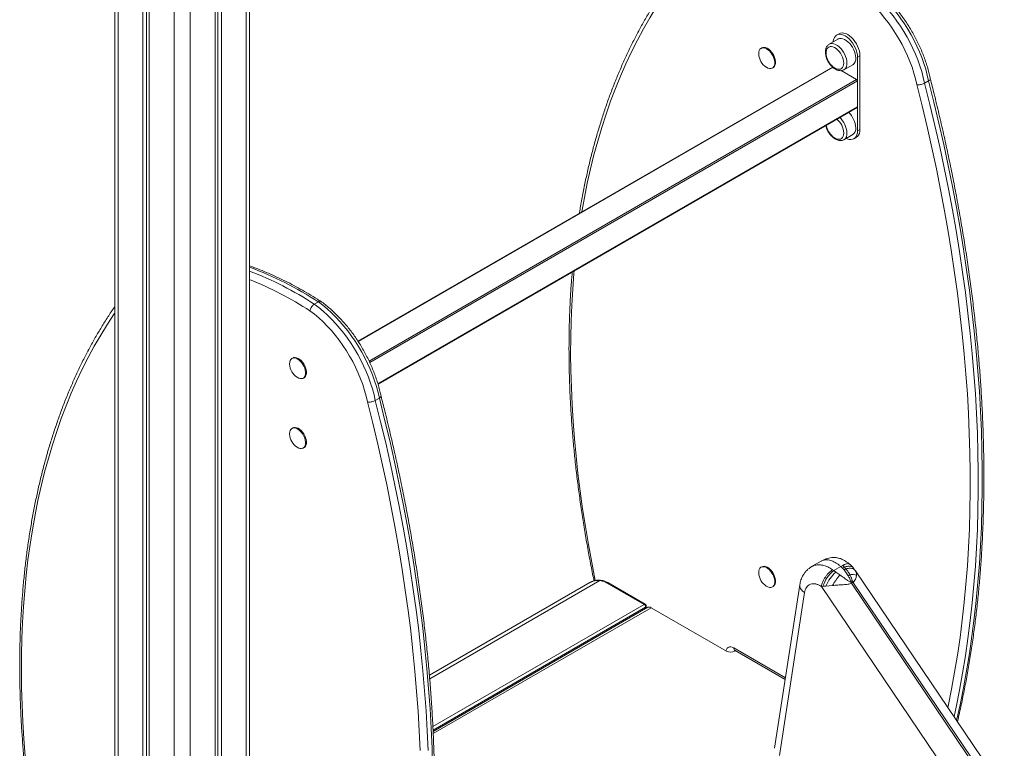
# Model space of a CAD drawing. Units: millimetres. Extents: x -81838 to -61657, y -15755 to 10231.
# Drawn here: x -69837 to -68969, y 1861 to 2503 of the extents above; entities that cross this region are included whole.
import ezdxf

# ---------------------------------------------------------------- set-up
doc = ezdxf.new("R2010")
doc.units = ezdxf.units.MM

msp = doc.modelspace()

# ---------------------------------------------------------------- linework, layer by layer
at = {"color": 7, "linetype": 'Continuous', "lineweight": 15}
for p, q in [((-69665.07, 2668.05), (-69665.07, 465.58)), ((-69662.69, 2667.99), (-69662.69, 470.74)), ((-69659.41, 2667.79), (-69659.41, 468.85)), ((-69634.57, 485.58), (-69634.57, 2659.94)), ((-69725.44, 2642.06), (-69725.44, 470.74)), ((-69723.05, 2644.48), (-69723.05, 465.58)), ((-69728.71, 2638.29), (-69728.71, 468.85)), ((-69753.56, 2610), (-69753.56, 485.58)), ((-69115.78, 2486.1), (-69123.56, 2481.61)), ((-69114.79, 2490.91), (-69116.91, 2489.68)), ((-69182.87, 2478.39), (-69183.58, 2477.98)), ((-69098.5, 2470.25), (-69096.38, 2471.47)), ((-69098.5, 2405.33), (-69098.5, 2470.25)), ((-69096.38, 2406.56), (-69096.38, 2471.47)), ((-69120.57, 2461.52), (-69539.03, 2219.94)), ((-69173.58, 2460.66), (-69172.87, 2461.07)), ((-69099.39, 2450.55), (-69112.94, 2458.37)), ((-69110.56, 2459.09), (-69102.79, 2463.58)), ((-69110.46, 2459.15), (-69110.56, 2459.09)), ((-69098.68, 2426.46), (-69098.68, 2449.32)), ((-69035.81, 2449.38), (-69039.35, 2447.34)), ((-69521.36, 2182.12), (-69098.89, 2426)), ((-69098.5, 2405.33), (-69096.38, 2406.56)), ((-69110.56, 2397.44), (-69102.79, 2401.93)), ((-69110.46, 2397.5), (-69110.56, 2397.44)), ((-69101.66, 2398.35), (-69099.54, 2399.58)), ((-69573.98, 2254.55), (-69577.52, 2252.51)), ((-69596.53, 2205.11), (-69597.24, 2204.7)), ((-69587.24, 2187.38), (-69586.53, 2187.78)), ((-69520.18, 2169.76), (-69523.72, 2167.72)), ((-69596.53, 2143.46), (-69597.24, 2143.05)), ((-69587.24, 2125.73), (-69586.53, 2126.14)), ((-69130.58, 2026.11), (-69138.97, 2021.27)), ((-69105.49, 2023.37), (-69105.73, 2023.54)), ((-69182.87, 2021.13), (-69183.58, 2020.72)), ((-69119.45, 2017.73), (-69120.58, 2018.53)), ((-69119.45, 2017.73), (-69113.19, 2021.35)), ((-69119.45, 2017.73), (-69117.67, 2016.49)), ((-69117.67, 2016.49), (-69114.03, 2013.95)), ((-69111.51, 2022.32), (-69113.19, 2021.35)), ((-69111.7, 2019.92), (-69113.19, 2021.35)), ((-69110.06, 2020.87), (-69111.7, 2019.92)), ((-69110.32, 2018.39), (-69111.7, 2019.92)), ((-69111.51, 2022.32), (-69110.06, 2020.87)), ((-69110.32, 2018.39), (-69108.72, 2019.31)), ((-69106.77, 2013.24), (-69110.32, 2018.39)), ((-69110.06, 2020.87), (-69108.72, 2019.31)), ((-68131.3, 583.96), (-69100.28, 2017.56)), ((-69334.43, 2007.26), (-69476.06, 1925.5)), ((-69286.77, 1987.96), (-69319.84, 2007.06)), ((-69285.77, 1988.06), (-69318.84, 2007.15)), ((-69105.27, 2014.11), (-69106.77, 2013.24)), ((-69103.33, 2008.62), (-69104.68, 2007.84)), ((-69103.97, 2006.65), (-69103.55, 2006.89)), ((-68139.78, 580.13), (-69103.97, 2006.65)), ((-69103.55, 2006.89), (-69102.57, 2007.46)), ((-69103.28, 2008.65), (-69103.33, 2008.62)), ((-69102.57, 2007.46), (-69102.21, 2007.69)), ((-69102.57, 2007.46), (-68138.37, 580.94)), ((-69102.21, 2007.69), (-69102.16, 2007.72)), ((-69173.58, 2003.4), (-69172.87, 2003.81)), ((-69149.47, 2005.16), (-69171.6, 1861.18)), ((-69167.34, 1854.85), (-69145.29, 1998.34)), ((-69129.06, 2003.93), (-69130.38, 2003.81)), ((-69130.38, 2003.81), (-68159.06, 566.75)), ((-69126.36, 2004.16), (-69129.06, 2003.93)), ((-69123.38, 2004.43), (-69126.36, 2004.16)), ((-69120.58, 2004.67), (-69123.38, 2004.43)), ((-69283.4, 1985.4), (-69472.78, 1876.08)), ((-69284.77, 1984.61), (-69284.77, 1986.33)), ((-69213.94, 1946.73), (-69280.41, 1985.1)), ((-69206.21, 1947.11), (-69206.87, 1946.73)), ((-69206.54, 1947.3), (-69162.29, 1921.76))]:
    msp.add_line(p, q, dxfattribs=at)
at = {"color": 8, "linetype": 'Continuous', "lineweight": 15}
for p, q in [((-69701.13, 2659.65), (-69701.13, 452.93)), ((-69686.99, 2665), (-69686.99, 452.93)), ((-69637.49, 2661.64), (-69637.49, 481.5)), ((-69750.63, 2612.25), (-69750.63, 481.5)), ((-69120.33, 2461.32), (-69538.88, 2219.7)), ((-69529.2, 2202.42), (-69099.39, 2450.55)), ((-69098.68, 2449.32), (-69528.61, 2201.13)), ((-69521.44, 2182.41), (-69098.68, 2426.46)), ((-69325.64, 2008.96), (-69475.79, 1922.28)), ((-69472.98, 1880.46), (-69286.77, 1987.96)), ((-69285.35, 1985.51), (-69472.84, 1877.28)), ((-69280.41, 1985.1), (-69472.69, 1874.1)), ((-69285.35, 1984.28), (-69285.35, 1985.51)), ((-69207.57, 1949.59), (-69162.05, 1923.31))]:
    msp.add_line(p, q, dxfattribs=at)
at = {"color": 8, "linetype": 'Continuous', "lineweight": 15, "flags": 128}
for points in [[(-69256.7, 2541.31), (-69263.23, 2532.63), (-69269.55, 2523.66), (-69275.64, 2514.43), (-69281.52, 2504.94), (-69287.17, 2495.18), (-69292.6, 2485.17), (-69297.8, 2474.9), (-69302.76, 2464.38), (-69307.5, 2453.61), (-69312, 2442.61), (-69316.27, 2431.36), (-69320.3, 2419.89), (-69324.09, 2408.18), (-69327.64, 2396.26), (-69330.95, 2384.11), (-69334.01, 2371.75), (-69336.83, 2359.19), (-69339.41, 2346.41), (-69341.66, 2333.88)], [(-69123.56, 2481.61), (-69123.29, 2481.75), (-69122.09, 2482.14), (-69120.76, 2482.2), (-69119.32, 2481.94), (-69117.82, 2481.37), (-69116.3, 2480.49), (-69114.81, 2479.34), (-69113.37, 2477.94), (-69112.04, 2476.33), (-69110.84, 2474.57), (-69109.81, 2472.68), (-69108.98, 2470.74), (-69108.37, 2468.78), (-69108, 2466.86), (-69107.87, 2465.04)], [(-69011.14, 1885.67), (-69008.07, 1899.57), (-69005.08, 1914.41), (-69002.34, 1929.45), (-68999.84, 1944.68), (-68997.59, 1960.1), (-68995.59, 1975.71), (-68993.84, 1991.5), (-68992.33, 2007.47), (-68991.08, 2023.6), (-68990.08, 2039.91), (-68989.32, 2056.37), (-68988.82, 2072.99), (-68988.57, 2089.77), (-68988.57, 2106.69), (-68988.82, 2123.75), (-68989.32, 2140.95), (-68990.08, 2158.29), (-68991.08, 2175.75), (-68992.33, 2193.33), (-68993.84, 2211.03), (-68995.59, 2228.84), (-68997.59, 2246.76), (-68999.84, 2264.78), (-69002.34, 2282.9), (-69005.08, 2301.11), (-69008.07, 2319.4), (-69011.31, 2337.77), (-69014.79, 2356.22), (-69018.51, 2374.73), (-69022.47, 2393.31), (-69026.68, 2411.95), (-69031.13, 2430.64), (-69035.81, 2449.38)], [(-69018.86, 1897.1), (-69018.59, 1898.37), (-69015.61, 1913.16), (-69012.88, 1928.14), (-69010.39, 1943.31), (-69008.15, 1958.67), (-69006.16, 1974.22), (-69004.42, 1989.95), (-69002.92, 2005.85), (-69001.67, 2021.92), (-69000.67, 2038.16), (-68999.92, 2054.56), (-68999.43, 2071.12), (-68999.18, 2087.83), (-68999.18, 2104.69), (-68999.43, 2121.68), (-68999.93, 2138.82), (-69000.68, 2156.09), (-69001.68, 2173.48), (-69002.93, 2190.99), (-69004.43, 2208.63), (-69006.18, 2226.37), (-69008.17, 2244.22), (-69010.41, 2262.17), (-69012.9, 2280.21), (-69015.64, 2298.35), (-69018.62, 2316.57), (-69021.84, 2334.87), (-69025.31, 2353.25), (-69029.02, 2371.69), (-69032.97, 2390.2), (-69037.16, 2408.76), (-69041.6, 2427.38), (-69046.26, 2446.04)], [(-69039.35, 2447.34), (-69034.66, 2428.6), (-69030.22, 2409.91), (-69026.01, 2391.27), (-69022.05, 2372.69), (-69018.32, 2354.17), (-69014.84, 2335.73), (-69011.61, 2317.36), (-69008.62, 2299.06), (-69005.87, 2280.86), (-69003.37, 2262.74), (-69001.12, 2244.72), (-68999.12, 2226.8), (-68997.37, 2208.99), (-68995.87, 2191.29), (-68994.61, 2173.71), (-68993.61, 2156.25), (-68992.86, 2138.91), (-68992.36, 2121.71), (-68992.11, 2104.65), (-68992.11, 2087.73), (-68992.36, 2070.95), (-68992.86, 2054.33), (-68993.61, 2037.86), (-68994.61, 2021.56), (-68995.87, 2005.43), (-68997.37, 1989.46), (-68999.12, 1973.67), (-69001.12, 1958.06), (-69003.37, 1942.64), (-69005.87, 1927.41), (-69008.62, 1912.37), (-69011.61, 1897.53), (-69013.44, 1889.08)], [(-69348.36, 2281.98), (-69348.57, 2279.68), (-69349.65, 2265.79), (-69350.48, 2251.74), (-69351.07, 2237.53), (-69351.4, 2223.16), (-69351.48, 2208.64), (-69351.31, 2193.98), (-69350.88, 2179.18), (-69350.21, 2164.24), (-69349.28, 2149.18), (-69348.11, 2134), (-69346.68, 2118.71), (-69345.01, 2103.31), (-69343.08, 2087.8), (-69340.91, 2072.2), (-69338.49, 2056.51), (-69335.83, 2040.73), (-69332.92, 2024.88), (-69329.79, 2009.11)], [(-69753.56, 2244.56), (-69753.91, 2244.04), (-69760.01, 2234.81), (-69765.89, 2225.32), (-69771.54, 2215.56), (-69776.97, 2205.55), (-69782.16, 2195.28), (-69787.13, 2184.76), (-69791.87, 2173.99), (-69796.37, 2162.99), (-69800.64, 2151.74), (-69804.67, 2140.27), (-69808.46, 2128.56), (-69812.01, 2116.64), (-69815.32, 2104.49), (-69818.38, 2092.13), (-69821.2, 2079.57), (-69823.78, 2066.79), (-69826.11, 2053.82), (-69828.19, 2040.66), (-69830.02, 2027.31), (-69831.6, 2013.77), (-69832.94, 2000.06), (-69834.02, 1986.17), (-69834.85, 1972.12), (-69835.44, 1957.91), (-69835.77, 1943.54), (-69835.85, 1929.02), (-69835.67, 1914.36), (-69835.25, 1899.56), (-69834.58, 1884.62), (-69833.65, 1869.56), (-69832.48, 1854.38)], [(-69325.38, 2009.31), (-69325.39, 2009.31), (-69325.45, 2009.28), (-69325.51, 2009.21), (-69325.57, 2009.11), (-69325.64, 2008.96)], [(-69214.5, 1947.06), (-69214.11, 1948.32), (-69213.45, 1949.36), (-69212.57, 1950.09), (-69211.5, 1950.48), (-69210.28, 1950.53), (-69208.95, 1950.23), (-69207.57, 1949.59)]]:
    msp.add_lwpolyline(points, dxfattribs=at)
at = {"color": 7, "linetype": 'Continuous', "lineweight": 15, "flags": 128}
for points in [[(-69093.15, 2532.13), (-69089.22, 2529.17), (-69085.34, 2525.96), (-69081.52, 2522.5), (-69077.77, 2518.81), (-69074.12, 2514.91), (-69070.56, 2510.81), (-69067.13, 2506.53), (-69063.82, 2502.07), (-69060.66, 2497.47), (-69057.66, 2492.74), (-69054.82, 2487.89), (-69052.17, 2482.95), (-69049.7, 2477.93), (-69047.43, 2472.85), (-69045.37, 2467.74), (-69043.52, 2462.62), (-69041.9, 2457.49), (-69040.51, 2452.39), (-69039.35, 2447.34)], [(-69035.81, 2449.38), (-69036.97, 2454.43), (-69038.36, 2459.53), (-69039.99, 2464.66), (-69041.83, 2469.78), (-69043.89, 2474.89), (-69046.16, 2479.97), (-69048.63, 2484.99), (-69051.29, 2489.93), (-69054.12, 2494.78), (-69057.13, 2499.51), (-69060.29, 2504.11), (-69063.59, 2508.57), (-69067.03, 2512.85), (-69070.58, 2516.95), (-69074.24, 2520.85), (-69077.98, 2524.54), (-69081.81, 2528), (-69085.69, 2531.21), (-69089.61, 2534.17)], [(-69046.26, 2446.04), (-69047.42, 2451.09), (-69048.82, 2456.17), (-69050.46, 2461.28), (-69052.34, 2466.39), (-69054.44, 2471.48), (-69056.76, 2476.53), (-69059.28, 2481.51), (-69062, 2486.4), (-69064.9, 2491.19), (-69067.98, 2495.85), (-69071.21, 2500.36), (-69074.59, 2504.7), (-69078.09, 2508.85), (-69081.71, 2512.8), (-69085.43, 2516.52), (-69089.23, 2520.01), (-69093.09, 2523.24), (-69097, 2526.2)], [(-69098.5, 2470.25), (-69098.63, 2472.27), (-69099.03, 2474.4), (-69099.68, 2476.58), (-69100.56, 2478.76), (-69101.66, 2480.88), (-69102.95, 2482.89), (-69104.39, 2484.74), (-69105.95, 2486.39), (-69107.6, 2487.8), (-69109.29, 2488.93), (-69110.97, 2489.75), (-69112.62, 2490.24), (-69114.18, 2490.39), (-69115.62, 2490.21), (-69116.91, 2489.68), (-69118.01, 2488.83), (-69118.89, 2487.67), (-69119.54, 2486.24), (-69119.94, 2484.57), (-69120.04, 2483.64)], [(-69100.09, 2469.53), (-69100.22, 2471.35), (-69100.59, 2473.27), (-69101.2, 2475.23), (-69102.03, 2477.17), (-69103.06, 2479.06), (-69104.26, 2480.82), (-69105.59, 2482.43), (-69107.03, 2483.83), (-69108.53, 2484.98), (-69110.04, 2485.86), (-69111.54, 2486.43), (-69112.98, 2486.69), (-69114.31, 2486.63), (-69115.51, 2486.24), (-69115.78, 2486.1)], [(-69096.38, 2471.47), (-69096.51, 2473.5), (-69096.91, 2475.63), (-69097.56, 2477.8), (-69098.44, 2479.98), (-69099.54, 2482.1), (-69100.83, 2484.11), (-69102.27, 2485.97), (-69103.83, 2487.62), (-69105.48, 2489.02), (-69107.16, 2490.15), (-69108.85, 2490.97), (-69110.5, 2491.46), (-69112.06, 2491.62), (-69113.5, 2491.43), (-69114.79, 2490.91)], [(-69185.64, 2472.98), (-69185.65, 2473.4), (-69185.52, 2474.88), (-69185.15, 2476.15), (-69184.53, 2477.17), (-69183.7, 2477.91), (-69182.68, 2478.34), (-69181.52, 2478.45), (-69180.25, 2478.22), (-69178.92, 2477.67), (-69177.58, 2476.82), (-69176.27, 2475.7), (-69175.05, 2474.35), (-69173.95, 2472.82), (-69173.02, 2471.16), (-69172.3, 2469.44), (-69171.8, 2467.71), (-69171.54, 2466.03), (-69171.54, 2464.48), (-69171.8, 2463.1), (-69172.3, 2461.95), (-69173.02, 2461.07), (-69173.95, 2460.48), (-69175.05, 2460.21), (-69176.27, 2460.27), (-69177.58, 2460.66), (-69178.92, 2461.36), (-69178.95, 2461.38)], [(-69182.87, 2478.39), (-69181.98, 2478.75), (-69180.81, 2478.85), (-69179.54, 2478.63), (-69178.21, 2478.08), (-69176.87, 2477.23), (-69175.56, 2476.11), (-69174.34, 2474.76), (-69173.24, 2473.23), (-69172.32, 2471.57), (-69171.59, 2469.84), (-69171.09, 2468.11), (-69170.84, 2466.44), (-69170.84, 2464.89), (-69171.09, 2463.51), (-69171.59, 2462.36), (-69172.32, 2461.47), (-69172.87, 2461.07)], [(-69110.7, 2465.04), (-69110.82, 2466.72), (-69111.2, 2468.49), (-69111.8, 2470.29), (-69112.62, 2472.06), (-69113.63, 2473.76), (-69114.79, 2475.32), (-69116.07, 2476.69), (-69117.43, 2477.83), (-69118.83, 2478.71), (-69120.21, 2479.29), (-69121.53, 2479.56), (-69122.76, 2479.5), (-69123.85, 2479.13), (-69124.77, 2478.45), (-69125.49, 2477.48), (-69125.98, 2476.25), (-69126.22, 2474.81), (-69126.22, 2473.2), (-69126.07, 2471.97)], [(-69120.17, 2461.74), (-69118.83, 2460.76), (-69117.43, 2460.03), (-69116.07, 2459.6), (-69114.79, 2459.5), (-69113.63, 2459.71), (-69112.62, 2460.24), (-69111.8, 2461.07), (-69111.2, 2462.17), (-69110.82, 2463.51), (-69110.7, 2465.04)], [(-69098.68, 2426.46), (-69098.69, 2426.31), (-69098.73, 2426.18), (-69098.8, 2426.08), (-69098.89, 2426), (-69098.89, 2426)], [(-69108.45, 2398.66), (-69107.6, 2398.29), (-69105.95, 2397.79), (-69104.39, 2397.64), (-69102.95, 2397.83), (-69101.66, 2398.35), (-69100.56, 2399.2), (-69099.68, 2400.36), (-69099.03, 2401.79), (-69098.63, 2403.46), (-69098.5, 2405.33)], [(-69099.54, 2399.58), (-69099.54, 2399.58), (-69098.44, 2400.43), (-69097.56, 2401.58), (-69096.91, 2403.01), (-69096.51, 2404.69), (-69096.38, 2406.56)], [(-69120.17, 2400.09), (-69118.83, 2399.11), (-69117.43, 2398.38), (-69116.07, 2397.96), (-69114.79, 2397.85), (-69113.63, 2398.06), (-69112.62, 2398.59), (-69111.8, 2399.42), (-69111.2, 2400.52), (-69110.82, 2401.86), (-69110.7, 2403.39)], [(-69577.52, 2252.51), (-69573.59, 2249.55), (-69569.71, 2246.34), (-69565.89, 2242.88), (-69562.14, 2239.19), (-69558.48, 2235.29), (-69554.93, 2231.19), (-69551.5, 2226.91), (-69548.19, 2222.45), (-69545.03, 2217.85), (-69542.03, 2213.12), (-69539.19, 2208.27), (-69536.53, 2203.33), (-69534.07, 2198.31), (-69531.8, 2193.23), (-69529.73, 2188.12), (-69527.89, 2183), (-69526.27, 2177.87), (-69524.87, 2172.77), (-69523.72, 2167.72)], [(-69520.18, 2169.76), (-69521.34, 2174.81), (-69522.73, 2179.91), (-69524.35, 2185.04), (-69526.2, 2190.16), (-69528.26, 2195.27), (-69530.53, 2200.35), (-69533, 2205.37), (-69535.65, 2210.31), (-69538.49, 2215.16), (-69541.5, 2219.89), (-69544.66, 2224.49), (-69547.96, 2228.95), (-69551.4, 2233.23), (-69554.95, 2237.33), (-69558.61, 2241.23), (-69562.35, 2244.92), (-69566.17, 2248.38), (-69570.06, 2251.59), (-69573.98, 2254.55)], [(-69530.63, 2166.43), (-69531.79, 2171.47), (-69533.19, 2176.55), (-69534.83, 2181.66), (-69536.7, 2186.77), (-69538.81, 2191.86), (-69541.12, 2196.91), (-69543.65, 2201.89), (-69546.37, 2206.78), (-69549.27, 2211.57), (-69552.35, 2216.23), (-69555.58, 2220.74), (-69558.95, 2225.08), (-69562.46, 2229.23), (-69566.08, 2233.18), (-69569.79, 2236.9), (-69573.59, 2240.39), (-69577.46, 2243.62), (-69581.37, 2246.58)], [(-69596.53, 2205.11), (-69595.63, 2205.46), (-69594.47, 2205.57), (-69593.2, 2205.34), (-69591.87, 2204.8), (-69590.53, 2203.95), (-69589.22, 2202.83), (-69588, 2201.48), (-69586.9, 2199.94), (-69585.97, 2198.28), (-69585.25, 2196.56), (-69584.75, 2194.83), (-69584.49, 2193.16), (-69584.49, 2191.61), (-69584.75, 2190.23), (-69585.25, 2189.08), (-69585.97, 2188.19), (-69586.53, 2187.78)], [(-69599.3, 2199.69), (-69599.31, 2200.12), (-69599.18, 2201.59), (-69598.8, 2202.86), (-69598.19, 2203.89), (-69597.36, 2204.63), (-69596.34, 2205.06), (-69595.18, 2205.16), (-69593.91, 2204.93), (-69592.58, 2204.39), (-69591.23, 2203.54), (-69589.93, 2202.42), (-69588.7, 2201.07), (-69587.61, 2199.53), (-69586.68, 2197.88), (-69585.95, 2196.15), (-69585.45, 2194.42), (-69585.2, 2192.75), (-69585.2, 2191.2), (-69585.45, 2189.82), (-69585.95, 2188.67), (-69586.68, 2187.78), (-69587.61, 2187.19), (-69588.7, 2186.92), (-69589.93, 2186.99), (-69591.23, 2187.37), (-69592.58, 2188.08), (-69592.6, 2188.09)], [(-69484.3, 1859.2), (-69485.05, 1876.47), (-69486.05, 1893.86), (-69487.3, 1911.37), (-69488.8, 1929.01), (-69490.54, 1946.75), (-69492.54, 1964.6), (-69494.78, 1982.55), (-69497.27, 2000.59), (-69500.01, 2018.73), (-69502.99, 2036.95), (-69506.21, 2055.25), (-69509.68, 2073.63), (-69513.39, 2092.07), (-69517.34, 2110.58), (-69521.53, 2129.14), (-69525.96, 2147.76), (-69530.63, 2166.43)], [(-69523.72, 2167.72), (-69519.03, 2148.98), (-69514.58, 2130.29), (-69510.38, 2111.65), (-69506.41, 2093.07), (-69502.69, 2074.56), (-69499.21, 2056.11), (-69495.97, 2037.74), (-69492.98, 2019.44), (-69490.24, 2001.24), (-69487.74, 1983.12), (-69485.49, 1965.1), (-69483.49, 1947.18), (-69481.74, 1929.37), (-69480.24, 1911.67), (-69478.98, 1894.09), (-69477.98, 1876.63), (-69477.23, 1859.29)], [(-69473.19, 1844.13), (-69473.69, 1861.33), (-69474.44, 1878.67), (-69475.45, 1896.13), (-69476.7, 1913.71), (-69478.2, 1931.41), (-69479.96, 1949.22), (-69481.96, 1967.14), (-69484.21, 1985.16), (-69486.7, 2003.28), (-69489.45, 2021.49), (-69492.44, 2039.78), (-69495.67, 2058.15), (-69499.15, 2076.6), (-69502.88, 2095.11), (-69506.84, 2113.69), (-69511.05, 2132.33), (-69515.5, 2151.02), (-69520.18, 2169.76)], [(-69599.3, 2138.05), (-69599.31, 2138.47), (-69599.18, 2139.94), (-69598.8, 2141.21), (-69598.19, 2142.24), (-69597.36, 2142.98), (-69596.34, 2143.41), (-69595.18, 2143.51), (-69593.91, 2143.29), (-69592.58, 2142.74), (-69591.23, 2141.89), (-69589.93, 2140.77), (-69588.7, 2139.42), (-69587.61, 2137.89), (-69586.68, 2136.23), (-69585.95, 2134.5), (-69585.45, 2132.77), (-69585.2, 2131.1), (-69585.2, 2129.55), (-69585.45, 2128.17), (-69585.95, 2127.02), (-69586.68, 2126.13), (-69587.61, 2125.54), (-69588.7, 2125.28), (-69589.93, 2125.34), (-69591.23, 2125.73), (-69592.58, 2126.43), (-69592.6, 2126.44)], [(-69596.53, 2143.46), (-69595.63, 2143.82), (-69594.47, 2143.92), (-69593.2, 2143.69), (-69591.87, 2143.15), (-69590.53, 2142.3), (-69589.22, 2141.18), (-69588, 2139.83), (-69586.9, 2138.29), (-69585.97, 2136.64), (-69585.25, 2134.91), (-69584.75, 2133.18), (-69584.49, 2131.51), (-69584.49, 2129.96), (-69584.75, 2128.58), (-69585.25, 2127.43), (-69585.97, 2126.54), (-69586.53, 2126.14)], [(-69185.64, 2015.72), (-69185.65, 2016.14), (-69185.52, 2017.61), (-69185.15, 2018.88), (-69184.53, 2019.91), (-69183.7, 2020.65), (-69182.68, 2021.08), (-69181.52, 2021.18), (-69180.25, 2020.96), (-69178.92, 2020.41), (-69177.58, 2019.56), (-69176.27, 2018.44), (-69175.05, 2017.09), (-69173.95, 2015.56), (-69173.02, 2013.9), (-69172.3, 2012.17), (-69171.8, 2010.44), (-69171.54, 2008.77), (-69171.54, 2007.22), (-69171.8, 2005.84), (-69172.3, 2004.69), (-69173.02, 2003.8), (-69173.95, 2003.21), (-69175.05, 2002.95), (-69176.27, 2003.01), (-69177.58, 2003.4), (-69178.92, 2004.1), (-69178.95, 2004.11)], [(-69182.87, 2021.13), (-69181.98, 2021.49), (-69180.81, 2021.59), (-69179.54, 2021.37), (-69178.21, 2020.82), (-69176.87, 2019.97), (-69175.56, 2018.85), (-69174.34, 2017.5), (-69173.24, 2015.97), (-69172.32, 2014.31), (-69171.59, 2012.58), (-69171.09, 2010.85), (-69170.84, 2009.18), (-69170.84, 2007.63), (-69171.09, 2006.25), (-69171.59, 2005.1), (-69172.32, 2004.21), (-69172.87, 2003.81)]]:
    msp.add_lwpolyline(points, dxfattribs=at)
at = {"color": 7, "linetype": 'Continuous', "lineweight": 15}
for centre, radius, start, end in [((-69171.16, 2473.61), 14.5, 182.48458, 237.51004), ((-69109.2, 2474.89), 17.13, 189.83143, 230.16319), ((-69106.65, 2468.92), 6.59, 305.92735, 5.38513), ((-69100.21, 2449.25), 1.54, 2.60215, 57.40019), ((-69127.93, 2402.5), 17.25, 2.95904, 49.75215), ((-69120.46, 2406.83), 20.4, 2.96472, 46.63187), ((-69109.2, 2413.24), 17.13, 189.83143, 230.16319), ((-69106.65, 2407.27), 6.59, 305.92735, 5.38513), ((-69584.81, 2200.32), 14.5, 182.48458, 237.51004), ((-69584.81, 2138.67), 14.5, 182.48458, 237.51004), ((-69171.16, 2016.35), 14.5, 182.48458, 237.51004), ((-69102.63, 1995.79), 27.65, 127.46327, 162.88158), ((-69094.82, 1991.17), 34.11, 132.05909, 157.60469), ((-69288.43, 1985.37), 3.07, 2.60542, 57.39458), ((-69286.77, 1986.33), 2, 0, 60.00269), ((-69282.16, 1982.65), 3.02, 54.38028, 114.30954), ((-69210.4, 1953.56), 7.69, 242.60985, 297.39006)]:
    msp.add_arc(centre, radius, start, end, dxfattribs=at)
at = {"color": 8, "linetype": 'Continuous', "lineweight": 15}
for centre, radius, start, end in [((-69114.3, 2464.36), 6.47, 306.45178, 6.09077), ((-69128.24, 2402.34), 20.4, 2.96503, 46.56647), ((-69114.3, 2402.71), 6.47, 306.45178, 6.09077), ((-69738.61, 2003.58), 300.15, 56.73674, 69.71804), ((-69743.3, 1999.51), 302.48, 56.76334, 68.93072), ((-69744.8, 1997.08), 298.26, 56.77345, 68.3089), ((-69319.26, 2006.24), 1.01, 65.68346, 125.62634), ((-69286.18, 1987.14), 1.01, 65.68346, 125.62634), ((-69285.77, 1986.43), 1.01, 294.37231, 354.30568), ((-69205.29, 1949.24), 2.31, 171.33387, 237.35511), ((-69205.27, 1945.97), 2.24, 136.06652, 168.01795)]:
    msp.add_arc(centre, radius, start, end, dxfattribs=at)
at = {"color": 7, "linetype": 'Continuous', "lineweight": 15}
for points, knots in [([(-69257.12, 2546.39), (-69257.65, 2545.71), (-69260.29, 2542.33), (-69264.91, 2536.07), (-69270.89, 2527.52), (-69276.66, 2518.72), (-69282.24, 2509.69), (-69287.63, 2500.43), (-69292.8, 2490.93), (-69297.78, 2481.21), (-69302.55, 2471.27), (-69307.12, 2461.1), (-69311.47, 2450.72), (-69315.62, 2440.13), (-69319.55, 2429.33), (-69323.27, 2418.33), (-69326.78, 2407.12), (-69330.07, 2395.72), (-69333.14, 2384.12), (-69335.99, 2372.34), (-69338.63, 2360.38), (-69341.04, 2348.22), (-69342.73, 2338.99), (-69343.54, 2333.76), (-69343.71, 2332.7)], [0, 0, 0, 0, 0.012217, 0.060881, 0.109555, 0.158243, 0.206945, 0.255661, 0.30439, 0.353132, 0.401885, 0.45065, 0.499426, 0.548212, 0.597007, 0.645809, 0.69462, 0.743436, 0.792259, 0.841088, 0.88992, 0.938757, 0.987597, 1, 1, 1, 1]), ([(-69034.32, 2451.24), (-69034.45, 2451.86), (-69034.92, 2454.09), (-69035.88, 2457.97), (-69037.27, 2462.85), (-69038.89, 2467.73), (-69040.7, 2472.61), (-69042.71, 2477.46), (-69044.9, 2482.28), (-69047.28, 2487.03), (-69049.83, 2491.71), (-69052.54, 2496.3), (-69055.41, 2500.78), (-69058.42, 2505.14), (-69061.56, 2509.36), (-69064.83, 2513.44), (-69068.21, 2517.35), (-69071.7, 2521.08), (-69075.28, 2524.62), (-69078.93, 2527.96), (-69082.66, 2531.08), (-69085.39, 2533.18), (-69086.87, 2534.24), (-69087.09, 2534.39)], [0, 0, 0, 0, 0.019982, 0.071185, 0.122355, 0.173488, 0.224592, 0.275671, 0.32673, 0.377776, 0.428814, 0.479849, 0.530887, 0.581934, 0.632994, 0.684076, 0.735183, 0.786323, 0.837501, 0.888722, 0.939989, 0.991307, 1, 1, 1, 1]), ([(-69123.54, 2481.6), (-69123.87, 2481.39), (-69124.57, 2480.95), (-69125.43, 2479.97), (-69126.12, 2478.76), (-69126.6, 2477.36), (-69126.85, 2475.79), (-69126.86, 2474.06), (-69126.63, 2472.24), (-69126.16, 2470.36), (-69125.48, 2468.49), (-69124.61, 2466.67), (-69123.56, 2464.93), (-69122.35, 2463.31), (-69121.02, 2461.86), (-69119.58, 2460.61), (-69118.07, 2459.59), (-69116.5, 2458.83), (-69114.96, 2458.39), (-69113.51, 2458.26), (-69112.15, 2458.43), (-69111.1, 2458.75), (-69110.58, 2459.11), (-69110.45, 2459.2)], [0, 0, 0, 0, 0.03938, 0.084774, 0.130694, 0.178153, 0.227459, 0.278163, 0.329497, 0.380799, 0.431932, 0.482925, 0.533877, 0.584904, 0.636107, 0.687621, 0.739562, 0.791953, 0.844435, 0.890697, 0.935275, 0.982963, 1, 1, 1, 1]), ([(-69035.81, 2449.38), (-69035.46, 2449.61), (-69034.74, 2450.09), (-69034.26, 2450.77), (-69034.35, 2451.12), (-69034.38, 2451.26)], [0, 0, 0, 0, 0.370704, 0.741416, 1, 1, 1, 1]), ([(-69010.4, 1884.59), (-69010.04, 1886.09), (-69008.59, 1892.15), (-69006.28, 1902.95), (-69003.45, 1917), (-69000.86, 1931.24), (-68998.49, 1945.65), (-68996.34, 1960.22), (-68994.42, 1974.96), (-68992.71, 1989.86), (-68991.23, 2004.92), (-68989.97, 2020.13), (-68988.94, 2035.49), (-68988.13, 2051), (-68987.54, 2066.65), (-68987.18, 2082.43), (-68987.04, 2098.35), (-68987.12, 2114.39), (-68987.43, 2130.56), (-68987.97, 2146.85), (-68988.73, 2163.25), (-68989.71, 2179.77), (-68990.91, 2196.39), (-68992.34, 2213.12), (-68993.99, 2229.94), (-68995.86, 2246.86), (-68997.96, 2263.87), (-69000.27, 2280.96), (-69002.8, 2298.14), (-69005.56, 2315.39), (-69008.53, 2332.71), (-69011.73, 2350.1), (-69015.13, 2367.55), (-69018.76, 2385.07), (-69022.6, 2402.63), (-69026.66, 2420.25), (-69030.56, 2436.46), (-69033.21, 2446.82), (-69034.34, 2451.27)], [0, 0, 0, 0, 0.009375, 0.037874, 0.066374, 0.094876, 0.123379, 0.151883, 0.180388, 0.208893, 0.237399, 0.265905, 0.294411, 0.322917, 0.351424, 0.37993, 0.408436, 0.436942, 0.465448, 0.493954, 0.522459, 0.550964, 0.579469, 0.607973, 0.636477, 0.66498, 0.693483, 0.721985, 0.750487, 0.778988, 0.807489, 0.835989, 0.864489, 0.892988, 0.921487, 0.949985, 0.978483, 1, 1, 1, 1]), ([(-69046.26, 2446.04), (-69046.25, 2446.04), (-69046, 2445.99), (-69045.3, 2445.89), (-69043.95, 2445.92), (-69042.29, 2446.19), (-69040.65, 2446.67), (-69039.78, 2447.12), (-69039.35, 2447.34)], [0, 0, 0, 0, 0.006776, 0.141687, 0.356382, 0.570957, 0.785477, 1, 1, 1, 1]), ([(-69126.47, 2410.08), (-69126.36, 2409.63), (-69126.12, 2408.55), (-69125.48, 2406.84), (-69124.61, 2405.02), (-69123.56, 2403.28), (-69122.35, 2401.67), (-69121.02, 2400.22), (-69119.58, 2398.96), (-69118.07, 2397.94), (-69116.5, 2397.18), (-69114.96, 2396.74), (-69113.51, 2396.61), (-69112.15, 2396.78), (-69111.1, 2397.1), (-69110.58, 2397.46), (-69110.45, 2397.56)], [0, 0, 0, 0, 0.057252, 0.135103, 0.212741, 0.290316, 0.368006, 0.445964, 0.524396, 0.603477, 0.683244, 0.763148, 0.833583, 0.901455, 0.974061, 1, 1, 1, 1]), ([(-69571.51, 2254.81), (-69572.63, 2255.53), (-69576.24, 2257.85), (-69582.36, 2261.59), (-69589.87, 2265.93), (-69597.38, 2270.01), (-69604.89, 2273.82), (-69612.38, 2277.37), (-69619.85, 2280.64), (-69627.25, 2283.63), (-69632.14, 2285.39), (-69634.57, 2286.26)], [0, 0, 0, 0, 0.053009, 0.171661, 0.290328, 0.409004, 0.527685, 0.646369, 0.765051, 0.883725, 1, 1, 1, 1]), ([(-69350.09, 2280.99), (-69350.35, 2277.93), (-69350.99, 2270.5), (-69351.74, 2258.53), (-69352.38, 2245.11), (-69352.79, 2231.55), (-69352.97, 2217.85), (-69352.93, 2204.02), (-69352.67, 2190.07), (-69352.18, 2176), (-69351.47, 2161.81), (-69350.53, 2147.52), (-69349.37, 2133.12), (-69347.99, 2118.62), (-69346.39, 2104.03), (-69344.56, 2089.34), (-69342.51, 2074.58), (-69340.25, 2059.73), (-69337.76, 2044.81), (-69335.05, 2029.82), (-69332.74, 2017.82), (-69331.27, 2010.79), (-69330.86, 2008.8)], [0, 0, 0, 0, 0.036678, 0.089054, 0.141431, 0.193808, 0.246184, 0.298561, 0.350936, 0.403311, 0.455685, 0.508058, 0.56043, 0.6128, 0.66517, 0.717537, 0.769904, 0.822269, 0.874633, 0.926995, 0.979356, 1, 1, 1, 1]), ([(-69753.56, 2250.24), (-69754.11, 2249.45), (-69756.67, 2245.81), (-69761.02, 2239.09), (-69766.61, 2230.08), (-69771.99, 2220.81), (-69777.17, 2211.31), (-69782.15, 2201.59), (-69786.92, 2191.65), (-69791.49, 2181.48), (-69795.84, 2171.1), (-69799.99, 2160.51), (-69803.92, 2149.71), (-69807.64, 2138.71), (-69811.15, 2127.5), (-69814.44, 2116.1), (-69817.51, 2104.5), (-69820.36, 2092.72), (-69823, 2080.75), (-69825.42, 2068.61), (-69827.61, 2056.28), (-69829.58, 2043.79), (-69831.34, 2031.13), (-69832.87, 2018.31), (-69834.17, 2005.33), (-69835.25, 1992.2), (-69836.11, 1978.91), (-69836.75, 1965.49), (-69837.15, 1951.93), (-69837.34, 1938.23), (-69837.3, 1924.4), (-69837.04, 1910.45), (-69836.55, 1896.38), (-69835.84, 1882.19), (-69834.9, 1867.9), (-69833.74, 1853.5), (-69832.36, 1839), (-69830.76, 1824.41), (-69828.93, 1809.72), (-69826.88, 1794.96), (-69824.61, 1780.11), (-69822.13, 1765.19), (-69819.42, 1750.2), (-69816.5, 1735.15), (-69813.36, 1720.04), (-69810.64, 1707.72), (-69808.95, 1700.43), (-69808.43, 1698.21)], [0, 0, 0, 0, 0.006334, 0.029148, 0.051969, 0.074797, 0.097631, 0.12047, 0.143316, 0.166166, 0.189022, 0.211882, 0.234747, 0.257615, 0.280487, 0.303362, 0.326239, 0.34912, 0.372002, 0.394886, 0.417772, 0.440659, 0.463547, 0.486436, 0.509326, 0.532216, 0.555106, 0.577997, 0.600888, 0.623778, 0.646669, 0.669559, 0.692449, 0.715338, 0.738227, 0.761115, 0.784003, 0.806891, 0.829777, 0.852664, 0.875549, 0.898434, 0.921319, 0.944202, 0.967085, 0.989968, 1, 1, 1, 1]), ([(-69581.37, 2246.58), (-69581.37, 2246.6), (-69581.34, 2246.88), (-69581.21, 2247.65), (-69580.72, 2248.96), (-69579.83, 2250.41), (-69578.72, 2251.69), (-69577.92, 2252.23), (-69577.52, 2252.51)], [0, 0, 0, 0, 0.007193, 0.141573, 0.356282, 0.570886, 0.78544, 1, 1, 1, 1]), ([(-69573.98, 2254.55), (-69573.59, 2254.73), (-69572.81, 2255.09), (-69571.94, 2255.1), (-69571.61, 2254.81), (-69571.5, 2254.72)], [0, 0, 0, 0, 0.401811, 0.803612, 1, 1, 1, 1]), ([(-69518.69, 2171.62), (-69518.82, 2172.24), (-69519.28, 2174.48), (-69520.24, 2178.35), (-69521.64, 2183.23), (-69523.25, 2188.11), (-69525.07, 2192.99), (-69527.07, 2197.84), (-69529.27, 2202.66), (-69531.65, 2207.41), (-69534.2, 2212.09), (-69536.91, 2216.68), (-69539.77, 2221.16), (-69542.79, 2225.52), (-69545.93, 2229.74), (-69549.2, 2233.82), (-69552.58, 2237.73), (-69556.07, 2241.46), (-69559.64, 2245), (-69563.3, 2248.34), (-69567.03, 2251.46), (-69569.76, 2253.56), (-69571.24, 2254.62), (-69571.46, 2254.77)], [0, 0, 0, 0, 0.019982, 0.071185, 0.122355, 0.173488, 0.224592, 0.275671, 0.32673, 0.377776, 0.428814, 0.479849, 0.530887, 0.581934, 0.632994, 0.684076, 0.735183, 0.786323, 0.837501, 0.888722, 0.939989, 0.991307, 1, 1, 1, 1]), ([(-69520.18, 2169.76), (-69519.82, 2170), (-69519.11, 2170.47), (-69518.63, 2171.15), (-69518.72, 2171.5), (-69518.75, 2171.64)], [0, 0, 0, 0, 0.37071, 0.741416, 1, 1, 1, 1]), ([(-69518.82, 1523.56), (-69518.03, 1525.76), (-69515.73, 1532.15), (-69512.09, 1542.88), (-69507.97, 1555.8), (-69504.07, 1568.92), (-69500.38, 1582.24), (-69496.92, 1595.75), (-69493.67, 1609.45), (-69490.63, 1623.32), (-69487.82, 1637.38), (-69485.23, 1651.62), (-69482.86, 1666.03), (-69480.71, 1680.6), (-69478.78, 1695.34), (-69477.08, 1710.24), (-69475.6, 1725.3), (-69474.34, 1740.51), (-69473.31, 1755.87), (-69472.5, 1771.38), (-69471.91, 1787.03), (-69471.55, 1802.81), (-69471.41, 1818.73), (-69471.49, 1834.77), (-69471.8, 1850.94), (-69472.34, 1867.23), (-69473.09, 1883.63), (-69474.08, 1900.15), (-69475.28, 1916.77), (-69476.71, 1933.5), (-69478.36, 1950.32), (-69480.23, 1967.24), (-69482.32, 1984.25), (-69484.64, 2001.34), (-69487.17, 2018.52), (-69489.93, 2035.77), (-69492.9, 2053.09), (-69496.09, 2070.48), (-69499.5, 2087.93), (-69503.13, 2105.45), (-69506.97, 2123.01), (-69511.03, 2140.63), (-69514.93, 2156.84), (-69517.57, 2167.2), (-69518.71, 2171.65)], [0, 0, 0, 0, 0.012763, 0.036975, 0.061188, 0.085403, 0.10962, 0.133839, 0.158059, 0.182281, 0.206504, 0.230728, 0.254952, 0.279178, 0.303404, 0.327631, 0.351858, 0.376086, 0.400314, 0.424541, 0.448769, 0.472997, 0.497225, 0.521453, 0.54568, 0.569907, 0.594134, 0.618361, 0.642587, 0.666813, 0.691038, 0.715263, 0.739488, 0.763713, 0.787937, 0.81216, 0.836383, 0.860606, 0.884828, 0.90905, 0.933271, 0.957492, 0.981713, 1, 1, 1, 1]), ([(-69530.63, 2166.43), (-69530.62, 2166.42), (-69530.37, 2166.37), (-69529.66, 2166.27), (-69528.32, 2166.3), (-69526.66, 2166.57), (-69525.02, 2167.05), (-69524.15, 2167.5), (-69523.72, 2167.72)], [0, 0, 0, 0, 0.006776, 0.141687, 0.356382, 0.570957, 0.785481, 1, 1, 1, 1]), ([(-69105.49, 2023.37), (-69105.76, 2023.61), (-69106.69, 2024.42), (-69108.19, 2025.51), (-69109.93, 2026.61), (-69111.36, 2027.37), (-69112.86, 2028.03), (-69114.42, 2028.57), (-69116.03, 2028.97), (-69117.7, 2029.22), (-69119.42, 2029.32), (-69121.48, 2029.24), (-69123.65, 2028.89), (-69125.99, 2028.23), (-69128.28, 2027.36), (-69129.79, 2026.52), (-69130.56, 2026.1)], [0, 0, 0, 0, 0.038348, 0.129847, 0.195961, 0.260433, 0.324303, 0.389179, 0.454439, 0.518671, 0.58423, 0.652454, 0.744251, 0.820033, 0.909359, 1, 1, 1, 1]), ([(-69102.28, 2020.2), (-69102.95, 2020.98), (-69103.99, 2022.18), (-69105.28, 2023.18), (-69105.73, 2023.53)], [0, 0, 0, 0, 0.648202, 1, 1, 1, 1]), ([(-69138.97, 2021.27), (-69139.74, 2020.78), (-69141.26, 2019.82), (-69143.25, 2018.02), (-69144.98, 2016.06), (-69146.83, 2013.31), (-69148.53, 2009.73), (-69149.17, 2006.64), (-69149.47, 2005.17)], [0, 0, 0, 0, 0.143044, 0.28178, 0.415687, 0.544316, 0.784123, 1, 1, 1, 1]), ([(-69130.38, 2003.81), (-69130.25, 2004.42), (-69129.98, 2005.68), (-69129.22, 2007.76), (-69128.19, 2009.94), (-69126.88, 2012.11), (-69125.38, 2014.14), (-69123.78, 2015.94), (-69122.16, 2017.44), (-69121.1, 2018.17), (-69120.58, 2018.53)], [0, 0, 0, 0, 0.117309, 0.240969, 0.369263, 0.499998, 0.630736, 0.759028, 0.88269, 1, 1, 1, 1]), ([(-69108.72, 2019.31), (-69108.19, 2018.62), (-69106.93, 2016.99), (-69105.87, 2015.16), (-69105.27, 2014.11)], [0, 0, 0, 0, 0.427274, 1, 1, 1, 1]), ([(-69101.06, 2018.56), (-69101.24, 2018.83), (-69101.62, 2019.38), (-69102.06, 2019.92), (-69102.28, 2020.2)], [0, 0, 0, 0, 0.499387, 1, 1, 1, 1]), ([(-69099.89, 2016.84), (-69100.07, 2017.13), (-69100.44, 2017.7), (-69100.86, 2018.28), (-69101.08, 2018.58)], [0, 0, 0, 0, 0.491688, 1, 1, 1, 1]), ([(-69100.28, 2017.55), (-69100.23, 2017.47), (-69100.08, 2017.27), (-69099.98, 2017.03), (-69099.91, 2016.88)], [0, 0, 0, 0, 0.3727446, 1, 1, 1, 1]), ([(-69325.38, 2009.3), (-69325.91, 2009.35), (-69327.07, 2009.46), (-69328.88, 2009.3), (-69330.81, 2008.87), (-69332.71, 2008.19), (-69333.9, 2007.54), (-69334.46, 2007.23)], [0, 0, 0, 0, 0.170415, 0.365439, 0.573346, 0.79591, 1, 1, 1, 1]), ([(-69325.64, 2008.96), (-69326.38, 2009.05), (-69327.91, 2009.25), (-69330.17, 2008.96), (-69332.33, 2008.32), (-69333.73, 2007.7), (-69334.4, 2007.28), (-69334.43, 2007.26)], [0, 0, 0, 0, 0.2454711, 0.5003539, 0.7411399, 0.9875451, 1, 1, 1, 1]), ([(-69319.84, 2007.06), (-69320.51, 2007.4), (-69321.68, 2007.99), (-69323.66, 2008.63), (-69324.97, 2008.85), (-69325.64, 2008.96)], [0, 0, 0, 0, 0.394302, 0.692565, 1, 1, 1, 1]), ([(-69318.87, 2007.14), (-69319.07, 2007.26), (-69319.81, 2007.71), (-69321.27, 2008.32), (-69323.13, 2008.9), (-69324.53, 2009.21), (-69325.26, 2009.29), (-69325.38, 2009.3)], [0, 0, 0, 0, 0.114131, 0.4102831, 0.699701, 0.953266, 1, 1, 1, 1]), ([(-69145.29, 1998.34), (-69145.1, 1999.2), (-69144.74, 2000.93), (-69143.59, 2003.05), (-69142.02, 2004.71), (-69140.07, 2005.79), (-69137.82, 2006.25), (-69135.38, 2006.06), (-69132.86, 2005.29), (-69131.2, 2004.3), (-69130.38, 2003.81)], [0, 0, 0, 0, 0.12246, 0.247155, 0.373273, 0.500077, 0.626873, 0.752967, 0.877617, 1, 1, 1, 1]), ([(-69120.58, 2004.67), (-69120.08, 2005.52), (-69119.06, 2007.26), (-69117.35, 2009.79), (-69115.63, 2012.12), (-69114.56, 2013.34), (-69114.03, 2013.95)], [0, 0, 0, 0, 0.246545, 0.499999, 0.753458, 1, 1, 1, 1]), ([(-69114.03, 2013.95), (-69112.56, 2012.88), (-69110.35, 2011.3), (-69107.76, 2009.4), (-69106.3, 2008.33), (-69105.52, 2007.94), (-69105.13, 2007.75)], [0, 0, 0, 0, 0.508056, 0.758763, 0.882595, 1, 1, 1, 1]), ([(-69106.85, 2005.74), (-69107.55, 2005.65), (-69108.97, 2005.47), (-69111.2, 2005.32), (-69112.72, 2005.22), (-69113.48, 2005.18)], [0, 0, 0, 0, 0.32708, 0.66305, 1, 1, 1, 1]), ([(-69103.97, 2006.65), (-69104.41, 2006.44), (-69105.28, 2006.02), (-69106.33, 2005.84), (-69106.85, 2005.74)], [0, 0, 0, 0, 0.499852, 1, 1, 1, 1]), ([(-69106.77, 2013.24), (-69106.3, 2012.36), (-69105.48, 2010.83), (-69104.75, 2009.04), (-69104.59, 2008.06), (-69104.67, 2007.88), (-69104.68, 2007.84)], [0, 0, 0, 0, 0.502473, 0.883048, 0.978072, 1, 1, 1, 1]), ([(-69105.27, 2014.11), (-69104.14, 2014.21), (-69101.9, 2014.43), (-69100.26, 2013.98), (-69099.45, 2013.76)], [0, 0, 0, 0, 0.4999936, 1, 1, 1, 1]), ([(-69103.28, 2008.65), (-69103.26, 2008.68), (-69103.19, 2008.81), (-69103.23, 2009.67), (-69103.63, 2010.66), (-69104.12, 2011.82), (-69104.52, 2012.69), (-69104.92, 2013.46), (-69105.17, 2013.94), (-69105.24, 2014.06), (-69105.26, 2014.09), (-69105.26, 2014.1), (-69105.27, 2014.11), (-69105.27, 2014.11)], [0, 0, 0, 0, 0.017071, 0.083968, 0.445584, 0.542, 0.719227, 0.927475, 0.980767, 0.994647, 0.998391, 0.999467, 1, 1, 1, 1]), ([(-69105.13, 2007.75), (-69105.08, 2007.74), (-69104.99, 2007.71), (-69104.86, 2007.71), (-69104.75, 2007.75), (-69104.71, 2007.81), (-69104.68, 2007.84)], [0, 0, 0, 0, 0.282257, 0.519504, 0.756956, 1, 1, 1, 1]), ([(-69103.56, 2006.89), (-69103.69, 2007.01), (-69104.06, 2007.34), (-69104.44, 2007.65), (-69104.68, 2007.84)], [0, 0, 0, 0, 0.374605, 1, 1, 1, 1]), ([(-69102.16, 2007.72), (-69102.17, 2007.72), (-69102.17, 2007.73), (-69102.23, 2007.79), (-69102.4, 2007.97), (-69102.69, 2008.24), (-69102.99, 2008.48), (-69103.18, 2008.61), (-69103.25, 2008.65), (-69103.27, 2008.65), (-69103.27, 2008.65), (-69103.28, 2008.65), (-69103.28, 2008.65), (-69103.28, 2008.65)], [0, 0, 0, 0, 0.005851, 0.017279, 0.173736, 0.506992, 0.839304, 0.954822, 0.985641, 0.9946, 0.997657, 0.998894, 1, 1, 1, 1]), ([(-69099.45, 2013.76), (-69099.58, 2012.83), (-69099.78, 2011.4), (-69100.67, 2009.19), (-69101.65, 2008.23), (-69102.16, 2007.72)], [0, 0, 0, 0, 0.4745352, 0.7245985, 1, 1, 1, 1]), ([(-69113.48, 2005.18), (-69114.28, 2005.12), (-69115.91, 2005.02), (-69118.29, 2004.85), (-69119.83, 2004.73), (-69120.58, 2004.67)], [0, 0, 0, 0, 0.333646, 0.677187, 1, 1, 1, 1]), ([(-69207.22, 1947.59), (-69207.21, 1947.59), (-69207.19, 1947.59), (-69206.9, 1947.5), (-69206.63, 1947.35), (-69206.54, 1947.3)], [0, 0, 0, 0, 0.346926, 0.778571, 1, 1, 1, 1])]:
    msp.add_open_spline(points, degree=3, knots=knots, dxfattribs=at)
at = {"color": 8, "linetype": 'Continuous', "lineweight": 15}
for points, knots in [([(-69113.19, 2021.35), (-69113.84, 2021.89), (-69115.19, 2023.02), (-69117.23, 2024.42), (-69119.29, 2025.58), (-69121.25, 2026.43), (-69123.21, 2027.01), (-69124.89, 2027.27), (-69126.33, 2027.31), (-69127.49, 2027.2), (-69128.82, 2026.91), (-69129.86, 2026.56), (-69130.46, 2026.16), (-69130.55, 2026.09)], [0, 0, 0, 0, 0.1023295, 0.2148906, 0.3221379, 0.4293856, 0.5317586, 0.6443944, 0.7173418, 0.7890195, 0.8594265, 0.9779067, 1, 1, 1, 1]), ([(-69105.73, 2023.54), (-69105.86, 2023.65), (-69106.2, 2023.95), (-69107.11, 2024), (-69108.34, 2023.77), (-69109.41, 2023.38), (-69110.11, 2023.05), (-69110.38, 2022.92), (-69110.75, 2022.74), (-69111.12, 2022.54), (-69111.41, 2022.37), (-69111.51, 2022.32)], [0, 0, 0, 0, 0.139895, 0.361756, 0.571942, 0.784051, 0.821575, 0.857277, 0.891197, 0.963539, 1, 1, 1, 1]), ([(-69138.97, 2021.26), (-69138.66, 2021.43), (-69138.06, 2021.76), (-69136.78, 2022.28), (-69135.13, 2022.71), (-69133.12, 2022.9), (-69131.16, 2022.82), (-69128.43, 2022.37), (-69124.88, 2021.2), (-69121.98, 2019.4), (-69120.58, 2018.53)], [0, 0, 0, 0, 0.062269, 0.123446, 0.244937, 0.358543, 0.464261, 0.562089, 0.787694, 1, 1, 1, 1]), ([(-69102.33, 2020.14), (-69102.38, 2020.23), (-69102.78, 2020.93), (-69104.37, 2021.51), (-69106.93, 2021.76), (-69109.01, 2021.16), (-69110.06, 2020.87)], [0, 0, 0, 0, 0.050642, 0.367091, 0.683549, 1, 1, 1, 1]), ([(-69101.16, 2018.51), (-69101.33, 2018.71), (-69101.88, 2019.35), (-69103.53, 2019.84), (-69105.91, 2019.98), (-69107.78, 2019.54), (-69108.72, 2019.31)], [0, 0, 0, 0, 0.126518, 0.417676, 0.708842, 1, 1, 1, 1]), ([(-69099.91, 2016.88), (-69099.89, 2016.83), (-69099.76, 2016.58), (-69099.62, 2016.08), (-69099.47, 2015.32), (-69099.42, 2014.56), (-69099.44, 2013.99), (-69099.45, 2013.76)], [0, 0, 0, 0, 0.058533, 0.308584, 0.521075, 0.806637, 1, 1, 1, 1]), ([(-69149.41, 2005.16), (-69149.46, 2004.87), (-69149.61, 2004.06), (-69149.26, 2002.69), (-69148.43, 2001.13), (-69147.12, 1999.64), (-69145.9, 1998.77), (-69145.29, 1998.34)], [0, 0, 0, 0, 0.127641, 0.345731, 0.56382, 0.78191, 1, 1, 1, 1])]:
    msp.add_open_spline(points, degree=3, knots=knots, dxfattribs=at)

doc.saveas('drawing.dxf')
